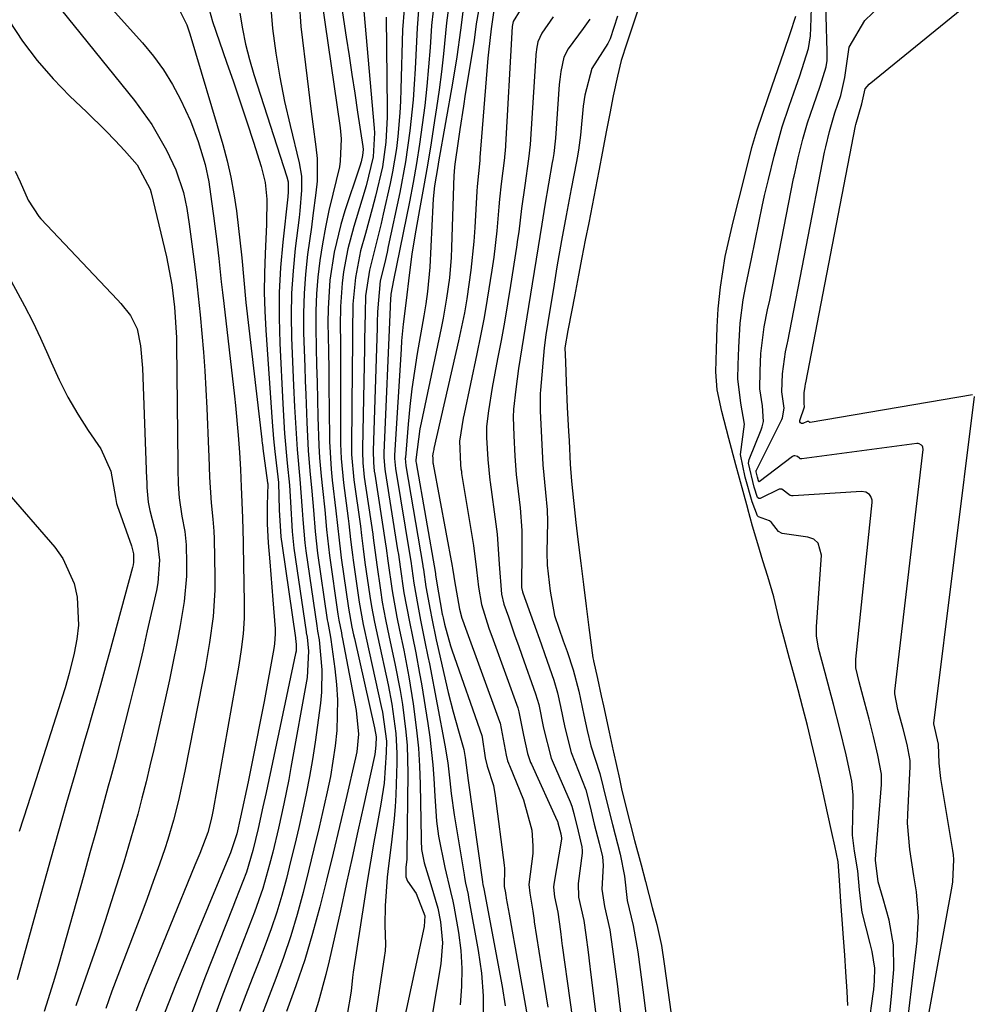
# Model space of a CAD drawing. Units: inches. Extents: x 1895462 to 1900801, y 464269 to 469591.
# Drawn here: x 1898530 to 1898682, y 466161 to 466318 of the extents above; entities that cross this region are included whole.
import ezdxf

# ---------------------------------------------------------------- set-up
doc = ezdxf.new("R2010")
doc.units = ezdxf.units.IN
doc.header["$MEASUREMENT"] = 0
doc.layers.add('7', color=7, linetype='Continuous')
doc.layers.add('8', color=7, linetype='Continuous')

msp = doc.modelspace()

# ---------------------------------------------------------------- linework, layer by layer
at = {"layer": '7', "color": 18}
for points in [[(1898682.29, 466257.89, 1772), (1898656.34, 466253.49, 1772), (1898656.31, 466253.5, 1772), (1898656.26, 466253.52, 1772), (1898656.15, 466253.62, 1772), (1898656.06, 466253.65, 1772), (1898656.01, 466253.65, 1772), (1898655.96, 466253.65, 1772), (1898655.91, 466253.64, 1772), (1898655.87, 466253.63, 1772), (1898655.18, 466253.34, 1772), (1898654.95, 466253.34, 1772), (1898654.78, 466253.41, 1772), (1898654.7, 466253.57, 1772), (1898654.69, 466253.8, 1772), (1898655.44, 466255.96, 1772), (1898655.37, 466256.54, 1772), (1898655.37, 466258.22, 1772), (1898655.52, 466259.24, 1772), (1898655.6, 466259.63, 1772), (1898655.62, 466259.71, 1772), (1898655.63, 466259.79, 1772), (1898663.58, 466300.87, 1772), (1898663.62, 466301.09, 1772), (1898664.6, 466304.37, 1772), (1898665.12, 466306.77, 1772), (1898665.77, 466307.54, 1772), (1898697.7, 466333.54, 1772)], [(1898580.88, 466323.93, 1792), (1898582.22, 466315.04, 1792), (1898582.67, 466312.05, 1792), (1898583.12, 466309.06, 1792), (1898583.57, 466306.07, 1792), (1898584.02, 466303.08, 1792), (1898584.85, 466297.57, 1792), (1898584.89, 466297.09, 1792), (1898584.83, 466296.15, 1792), (1898584.57, 466295.11, 1792), (1898584.36, 466294.43, 1792), (1898584.25, 466294.09, 1792), (1898581.99, 466287.28, 1792), (1898581.33, 466285.11, 1792), (1898580.27, 466280.69, 1792), (1898579.6, 466276.2, 1792), (1898579.3, 466271.67, 1792), (1898579.28, 466269.4, 1792), (1898579.35, 466264.91, 1792), (1898579.4, 466261.9, 1792), (1898579.44, 466258.88, 1792), (1898579.48, 466255.87, 1792), (1898579.55, 466250.44, 1792), (1898579.79, 466246.04, 1792), (1898579.97, 466244.28, 1792), (1898580.57, 466239.36, 1792), (1898581.07, 466234.66, 1792), (1898581.29, 466232.79, 1792), (1898581.42, 466231.85, 1792), (1898582.57, 466223.83, 1792), (1898583.12, 466220.78, 1792), (1898583.38, 466219.57, 1792), (1898583.52, 466218.97, 1792), (1898586.73, 466204.7, 1792), (1898586.97, 466203.25, 1792), (1898586.95, 466201.95, 1792), (1898586.84, 466200.94, 1792), (1898586.76, 466200.44, 1792), (1898586.66, 466199.94, 1792), (1898585.02, 466192.45, 1792), (1898584.08, 466188.2, 1792), (1898583.15, 466183.96, 1792), (1898582.21, 466179.72, 1792), (1898581.27, 466175.48, 1792), (1898579.48, 466167.49, 1792), (1898578.96, 466165.31, 1792), (1898577.77, 466160.98, 1792), (1898577.02, 466158.59, 1792)], [(1898669.05, 466159.18, 1768), (1898669.35, 466161.78, 1768), (1898669.71, 466166.07, 1768), (1898669.68, 466170.05, 1768), (1898668.96, 466173.97, 1768), (1898668.01, 466177.35, 1768), (1898667.2, 466180.07, 1768), (1898666.8, 466183.58, 1768), (1898666.8, 466183.69, 1768), (1898667.72, 466195.65, 1768), (1898667.75, 466196.06, 1768), (1898667.73, 466197.32, 1768), (1898667.15, 466200.33, 1768), (1898666.45, 466203.32, 1768), (1898665.75, 466206.06, 1768), (1898665, 466208.84, 1768), (1898664.15, 466212.02, 1768), (1898663.65, 466214.3, 1768), (1898663.64, 466215.68, 1768), (1898666.26, 466240.71, 1768), (1898666.25, 466241.06, 1768), (1898666.02, 466241.68, 1768), (1898665.81, 466241.96, 1768), (1898665.24, 466242.33, 1768), (1898664.56, 466242.44, 1768), (1898653.62, 466241.77, 1768), (1898653.38, 466241.78, 1768), (1898653.16, 466241.84, 1768), (1898651.82, 466242.83, 1768), (1898651.38, 466242.84, 1768), (1898648.37, 466241.36, 1768), (1898648.14, 466241.34, 1768), (1898647.94, 466241.47, 1768), (1898647.38, 466243.16, 1768), (1898646.48, 466246.99, 1768), (1898646.61, 466247.59, 1768), (1898648.53, 466252.33, 1768), (1898648.68, 466252.76, 1768), (1898648.9, 466253.63, 1768), (1898648.73, 466256.16, 1768), (1898648.29, 466258.86, 1768), (1898648.35, 466261.7, 1768), (1898648.48, 466264.5, 1768), (1898648.98, 466268.74, 1768), (1898649.54, 466271.48, 1768), (1898649.87, 466273.03, 1768), (1898653.69, 466292.45, 1768), (1898653.76, 466292.82, 1768), (1898653.92, 466293.55, 1768), (1898654.44, 466295.76, 1768), (1898655.19, 466298.75, 1768), (1898655.93, 466301.37, 1768), (1898656.85, 466304.1, 1768), (1898657.92, 466307.19, 1768), (1898658.9, 466310.31, 1768), (1898659.03, 466311.33, 1768), (1898659.08, 466312.29, 1768), (1898659.08, 466312.77, 1768), (1898658.72, 466324.12, 1768)], [(1898534.47, 466322.2, 1808), (1898548.37, 466304.93, 1808), (1898551.13, 466301.09, 1808), (1898553.47, 466296.97, 1808), (1898554.97, 466293.85, 1808), (1898556.18, 466290.2, 1808), (1898556.71, 466287.68, 1808), (1898557.11, 466285.14, 1808), (1898557.83, 466279.6, 1808), (1898558.2, 466276.63, 1808), (1898558.54, 466273.66, 1808), (1898558.85, 466270.69, 1808), (1898559.14, 466267.71, 1808), (1898559.39, 466264.72, 1808), (1898559.61, 466261.74, 1808), (1898559.78, 466258.75, 1808), (1898559.92, 466255.76, 1808), (1898560.19, 466249.15, 1808), (1898560.23, 466248.07, 1808), (1898560.35, 466244.72, 1808), (1898560.61, 466240.67, 1808), (1898560.87, 466238.02, 1808), (1898561.07, 466236.13, 1808), (1898561.12, 466234.87, 1808), (1898561.21, 466228.81, 1808), (1898561.19, 466226.71, 1808), (1898560.92, 466222.5, 1808), (1898560.35, 466218.33, 1808), (1898559.64, 466214.17, 1808), (1898559.24, 466212.09, 1808), (1898556.39, 466197.78, 1808), (1898555.38, 466193.07, 1808), (1898554.62, 466189.95, 1808), (1898553.71, 466186.88, 1808), (1898553.21, 466185.35, 1808), (1898552.35, 466182.89, 1808), (1898551.37, 466180.15, 1808), (1898550.38, 466177.42, 1808), (1898549.37, 466174.69, 1808), (1898548.34, 466171.97, 1808), (1898544.75, 466162.6, 1808), (1898543.77, 466159.88, 1808)], [(1898543.84, 466320.58, 1806), (1898549.65, 466314.13, 1806), (1898551.4, 466312.01, 1806), (1898553.02, 466309.81, 1806), (1898554.44, 466307.48, 1806), (1898555.74, 466305.07, 1806), (1898557.32, 466301.68, 1806), (1898558.57, 466298.39, 1806), (1898559.66, 466294.68, 1806), (1898560.25, 466291.92, 1806), (1898560.69, 466288.79, 1806), (1898561.01, 466286.52, 1806), (1898561.58, 466281.98, 1806), (1898561.83, 466279.7, 1806), (1898562.24, 466275.97, 1806), (1898562.43, 466274.23, 1806), (1898562.63, 466272.48, 1806), (1898564.33, 466257.66, 1806), (1898564.49, 466256.17, 1806), (1898564.93, 466251.44, 1806), (1898565.14, 466248.7, 1806), (1898565.3, 466245.95, 1806), (1898565.43, 466243.21, 1806), (1898565.62, 466238.25, 1806), (1898565.65, 466237.46, 1806), (1898565.66, 466237.07, 1806), (1898565.67, 466236.87, 1806), (1898565.91, 466224.74, 1806), (1898565.89, 466222.22, 1806), (1898565.71, 466219.71, 1806), (1898565.41, 466217.2, 1806), (1898565.02, 466214.71, 1806), (1898560.94, 466191.61, 1806), (1898560.84, 466191.08, 1806), (1898560.63, 466190.03, 1806), (1898560.08, 466187.95, 1806), (1898558.8, 466184.63, 1806), (1898558.03, 466182.73, 1806), (1898550.01, 466163.18, 1806), (1898548.57, 466159.45, 1806)], [(1898560.02, 466320.44, 1802), (1898560.81, 466317.54, 1802), (1898563.09, 466311.07, 1802), (1898564.19, 466307.88, 1802), (1898565.28, 466304.69, 1802), (1898566.34, 466301.49, 1802), (1898567.38, 466298.28, 1802), (1898568.63, 466294.4, 1802), (1898569.25, 466291.82, 1802), (1898569.5, 466289.18, 1802), (1898569.47, 466285.17, 1802), (1898569.23, 466280.41, 1802), (1898569.13, 466277.36, 1802), (1898569.1, 466274.32, 1802), (1898569.18, 466271.27, 1802), (1898569.34, 466268.23, 1802), (1898570.36, 466253.59, 1802), (1898570.59, 466250.86, 1802), (1898570.81, 466248.82, 1802), (1898571.37, 466243.91, 1802), (1898571.5, 466239.51, 1802), (1898571.78, 466235.22, 1802), (1898571.96, 466233.8, 1802), (1898574.1, 466219.09, 1802), (1898574.12, 466218.97, 1802), (1898574.22, 466218.01, 1802), (1898574.18, 466216.93, 1802), (1898574.12, 466216.58, 1802), (1898569.4, 466194.38, 1802), (1898568.9, 466192.07, 1802), (1898568.14, 466188.59, 1802), (1898567.3, 466185.1, 1802), (1898566.25, 466181.66, 1802), (1898564.52, 466177.16, 1802), (1898564.07, 466176.03, 1802), (1898559.6, 466164.75, 1802), (1898557.44, 466158.89, 1802)], [(1898574.66, 466320.67, 1796), (1898574.96, 466316.73, 1796), (1898575.95, 466308.43, 1796), (1898576.55, 466303.57, 1796), (1898576.87, 466301.14, 1796), (1898577.36, 466297.5, 1796), (1898577.54, 466295.68, 1796), (1898577.54, 466292.02, 1796), (1898577.37, 466290.19, 1796), (1898576.87, 466286.54, 1796), (1898576.63, 466284.71, 1796), (1898576.03, 466280.32, 1796), (1898575.69, 466277.2, 1796), (1898575.46, 466274.08, 1796), (1898575.38, 466270.95, 1796), (1898575.4, 466267.82, 1796), (1898575.58, 466262.39, 1796), (1898575.66, 466260.16, 1796), (1898575.74, 466257.93, 1796), (1898575.91, 466253.46, 1796), (1898576.11, 466249, 1796), (1898576.38, 466245.75, 1796), (1898576.69, 466242.49, 1796), (1898576.97, 466239.48, 1796), (1898577.24, 466236.04, 1796), (1898577.63, 466232.61, 1796), (1898579.18, 466221.93, 1796), (1898579.24, 466221.54, 1796), (1898579.46, 466220.37, 1796), (1898579.67, 466219.2, 1796), (1898579.73, 466218.81, 1796), (1898580.4, 466214.1, 1796), (1898580.67, 466211.64, 1796), (1898580.83, 466209.19, 1796), (1898580.69, 466204.26, 1796), (1898580.43, 466201.8, 1796), (1898579.67, 466196.91, 1796), (1898579.17, 466194.49, 1796), (1898578.68, 466192.33, 1796), (1898577.87, 466188.84, 1796), (1898577.04, 466185.35, 1796), (1898576.19, 466181.87, 1796), (1898575.32, 466178.39, 1796), (1898574.37, 466174.88, 1796), (1898573.34, 466171.44, 1796), (1898572.19, 466168.03, 1796), (1898570.95, 466164.65, 1796), (1898569.88, 466161.89, 1796), (1898568.32, 466157.84, 1796)], [(1898578.31, 466320.72, 1794), (1898581.21, 466300.56, 1794), (1898581.39, 466298.78, 1794), (1898581.26, 466295.22, 1794), (1898581.11, 466294.34, 1794), (1898580.05, 466289.96, 1794), (1898579.44, 466287.33, 1794), (1898578.88, 466284.69, 1794), (1898578.4, 466282.04, 1794), (1898577.98, 466279.37, 1794), (1898577.66, 466276.69, 1794), (1898577.43, 466274.01, 1794), (1898577.34, 466271.32, 1794), (1898577.34, 466268.62, 1794), (1898577.42, 466265.42, 1794), (1898577.48, 466262.66, 1794), (1898577.55, 466259.9, 1794), (1898577.62, 466257.13, 1794), (1898577.69, 466254.37, 1794), (1898577.82, 466249.82, 1794), (1898577.93, 466247.86, 1794), (1898578.18, 466244.91, 1794), (1898578.39, 466242.95, 1794), (1898578.77, 466239.53, 1794), (1898579.06, 466236.4, 1794), (1898579.52, 466232.23, 1794), (1898580.88, 466222.88, 1794), (1898581.04, 466221.88, 1794), (1898581.43, 466219.89, 1794), (1898581.52, 466219.39, 1794), (1898581.62, 466218.89, 1794), (1898583.81, 466207.45, 1794), (1898584.15, 466203.68, 1794), (1898583.88, 466200.86, 1794), (1898583.7, 466199.93, 1794), (1898582.14, 466193.21, 1794), (1898581.13, 466188.93, 1794), (1898580.1, 466184.65, 1794), (1898579.06, 466180.38, 1794), (1898577.99, 466176.12, 1794), (1898576.83, 466171.86, 1794), (1898575.58, 466167.65, 1794), (1898574.17, 466163.49, 1794), (1898572.66, 466159.35, 1794)], [(1898603.71, 466321.38, 1776), (1898602.99, 466317.17, 1776), (1898602.63, 466314.55, 1776), (1898602.23, 466311.94, 1776), (1898601.23, 466305.91, 1776), (1898600.93, 466304.04, 1776), (1898600.35, 466300.29, 1776), (1898600.08, 466298.41, 1776), (1898599.57, 466294.77, 1776), (1898599.56, 466294.66, 1776), (1898599.52, 466294.39, 1776), (1898599.44, 466293.47, 1776), (1898599.42, 466292.98, 1776), (1898599.04, 466281.45, 1776), (1898598.96, 466279.82, 1776), (1898598.69, 466276.58, 1776), (1898598.25, 466273.34, 1776), (1898597.69, 466270.13, 1776), (1898597.37, 466268.53, 1776), (1898594.18, 466253.45, 1776), (1898593.98, 466252.45, 1776), (1898593.35, 466247.52, 1776), (1898593.35, 466247.26, 1776), (1898593.38, 466247.01, 1776), (1898596.46, 466229.37, 1776), (1898596.47, 466229.32, 1776), (1898596.49, 466229.16, 1776), (1898596.64, 466228.13, 1776), (1898597.56, 466222.88, 1776), (1898597.6, 466222.68, 1776), (1898597.67, 466222.27, 1776), (1898597.89, 466221.26, 1776), (1898598.87, 466217.78, 1776), (1898599.13, 466217.02, 1776), (1898603.85, 466203.48, 1776), (1898603.94, 466203.21, 1776), (1898604.42, 466199.91, 1776), (1898604.74, 466198.59, 1776), (1898605.72, 466195.47, 1776), (1898606.02, 466193.82, 1776), (1898607.45, 466182.78, 1776), (1898607.51, 466182.24, 1776), (1898607.46, 466179.35, 1776), (1898607.65, 466178.35, 1776), (1898607.71, 466177.86, 1776), (1898607.74, 466177.62, 1776), (1898607.76, 466177.5, 1776), (1898608.23, 466174.93, 1776), (1898608.72, 466172.23, 1776), (1898609.21, 466169.53, 1776), (1898611.46, 466156.95, 1776)], [(1898665.7, 466157.2, 1766), (1898666.41, 466162.2, 1766), (1898666.5, 466162.89, 1766), (1898666.64, 466164.26, 1766), (1898666.7, 466166.32, 1766), (1898666.24, 466168.96, 1766), (1898665.93, 466170.26, 1766), (1898664.67, 466175.24, 1766), (1898664.58, 466175.62, 1766), (1898664.2, 466178.83, 1766), (1898663.98, 466181.86, 1766), (1898663.42, 466185.01, 1766), (1898663.09, 466187.56, 1766), (1898663.09, 466187.91, 1766), (1898663.23, 466192.82, 1766), (1898663.23, 466193.95, 1766), (1898663.02, 466196.19, 1766), (1898662.08, 466200.38, 1766), (1898661.08, 466204.56, 1766), (1898660.06, 466208.46, 1766), (1898659.46, 466210.68, 1766), (1898658.72, 466213.46, 1766), (1898657.66, 466217.43, 1766), (1898657.36, 466219.37, 1766), (1898657.33, 466220.35, 1766), (1898657.35, 466220.85, 1766), (1898658.17, 466232.3, 1766), (1898657.63, 466234.18, 1766), (1898656.91, 466234.84, 1766), (1898655.99, 466235.16, 1766), (1898651.89, 466235.75, 1766), (1898651.3, 466236.09, 1766), (1898650.14, 466237.51, 1766), (1898650.12, 466237.54, 1766), (1898649.85, 466237.79, 1766), (1898648.11, 466238.41, 1766), (1898647.91, 466238.58, 1766), (1898647.05, 466240.79, 1766), (1898645.97, 466244.74, 1766), (1898645.2, 466248.35, 1766), (1898645.85, 466253.19, 1766), (1898645.26, 466256.58, 1766), (1898644.77, 466260.43, 1766), (1898644.82, 466262.68, 1766), (1898644.94, 466265.48, 1766), (1898645.17, 466269.34, 1766), (1898645.66, 466273.1, 1766), (1898646.05, 466275.3, 1766), (1898646.99, 466279.64, 1766), (1898648.73, 466288.23, 1766), (1898648.84, 466288.74, 1766), (1898649.06, 466289.77, 1766), (1898649.66, 466292.32, 1766), (1898650.58, 466296.01, 1766), (1898651.88, 466300.72, 1766), (1898652.99, 466304, 1766), (1898653.74, 466306.17, 1766), (1898654.67, 466308.87, 1766), (1898656.06, 466313.23, 1766), (1898656.37, 466315.24, 1766), (1898656.45, 466316.53, 1766), (1898656.6, 466321.36, 1766)], [(1898555.4, 466319.65, 1804), (1898556.75, 466316.99, 1804), (1898557.23, 466315.56, 1804), (1898562.47, 466297.91, 1804), (1898563.17, 466295.29, 1804), (1898563.79, 466292.66, 1804), (1898564.26, 466289.99, 1804), (1898564.65, 466287.31, 1804), (1898565.54, 466279.81, 1804), (1898565.86, 466276.22, 1804), (1898566.18, 466272.63, 1804), (1898568.71, 466250.74, 1804), (1898568.73, 466250.56, 1804), (1898568.77, 466250.21, 1804), (1898568.87, 466249.5, 1804), (1898568.89, 466249.32, 1804), (1898569.65, 466243.84, 1804), (1898569.67, 466243.67, 1804), (1898569.58, 466240.29, 1804), (1898569.57, 466237.27, 1804), (1898569.74, 466234.26, 1804), (1898570.01, 466231.2, 1804), (1898570.34, 466227.15, 1804), (1898570.49, 466225.13, 1804), (1898570.84, 466220.51, 1804), (1898570.87, 466219.72, 1804), (1898570.75, 466218.14, 1804), (1898570.63, 466217.36, 1804), (1898569.07, 466208.91, 1804), (1898568.47, 466205.69, 1804), (1898567.84, 466202.48, 1804), (1898567.19, 466199.28, 1804), (1898566.52, 466196.07, 1804), (1898565.32, 466190.44, 1804), (1898564.72, 466187.75, 1804), (1898563.69, 466184.71, 1804), (1898563.54, 466184.34, 1804), (1898555.04, 466163.86, 1804), (1898553.19, 466159.09, 1804)], [(1898570.09, 466320.32, 1798), (1898570.41, 466316.41, 1798), (1898570.95, 466312.51, 1798), (1898571.59, 466308.63, 1798), (1898572.36, 466304.77, 1798), (1898573.23, 466300.93, 1798), (1898574.69, 466294.97, 1798), (1898575.05, 466292.81, 1798), (1898575.08, 466290.61, 1798), (1898574.81, 466287.31, 1798), (1898574.68, 466286.21, 1798), (1898574.07, 466281.29, 1798), (1898573.72, 466277.72, 1798), (1898573.48, 466274.15, 1798), (1898573.42, 466270.58, 1798), (1898573.48, 466267, 1798), (1898573.8, 466259.41, 1798), (1898573.95, 466255.99, 1798), (1898574.13, 466252.58, 1798), (1898574.35, 466249.17, 1798), (1898574.77, 466244.41, 1798), (1898575.17, 466239.48, 1798), (1898575.25, 466237.97, 1798), (1898575.58, 466234.24, 1798), (1898575.74, 466233, 1798), (1898577.49, 466220.98, 1798), (1898577.63, 466220.14, 1798), (1898577.86, 466218.74, 1798), (1898578.32, 466213.96, 1798), (1898578.27, 466210.4, 1798), (1898578.09, 466208.62, 1798), (1898577.23, 466202.39, 1798), (1898576.81, 466199.64, 1798), (1898576.34, 466196.91, 1798), (1898575.81, 466194.18, 1798), (1898575.24, 466191.46, 1798), (1898574.62, 466188.75, 1798), (1898573.98, 466186.05, 1798), (1898573.32, 466183.35, 1798), (1898572.65, 466180.65, 1798), (1898571.91, 466177.91, 1798), (1898571.11, 466175.23, 1798), (1898570.21, 466172.58, 1798), (1898569.25, 466169.95, 1798), (1898568.22, 466167.29, 1798), (1898567.2, 466164.66, 1798), (1898566.18, 466162.03, 1798), (1898565.17, 466159.4, 1798)], [(1898591.44, 466319.51, 1786), (1898591.22, 466316.22, 1786), (1898590.95, 466306.72, 1786), (1898590.88, 466304.83, 1786), (1898590.77, 466302.93, 1786), (1898590.45, 466299.15, 1786), (1898590.22, 466297.26, 1786), (1898589.61, 466293.52, 1786), (1898589.23, 466291.66, 1786), (1898588.13, 466286.76, 1786), (1898587.78, 466285.26, 1786), (1898586.65, 466280.79, 1786), (1898585.9, 466277.8, 1786), (1898585.31, 466273.74, 1786), (1898585.21, 466270.94, 1786), (1898585.15, 466266.74, 1786), (1898585.12, 466265.34, 1786), (1898584.78, 466249.34, 1786), (1898584.78, 466248.77, 1786), (1898584.84, 466247.04, 1786), (1898585.01, 466245.33, 1786), (1898585.09, 466244.76, 1786), (1898586.44, 466235.66, 1786), (1898586.53, 466235.04, 1786), (1898587.08, 466230.74, 1786), (1898587.66, 466226.68, 1786), (1898587.96, 466224.79, 1786), (1898588.49, 466221.98, 1786), (1898589.08, 466219.18, 1786), (1898589.99, 466214.99, 1786), (1898590.84, 466210.64, 1786), (1898591.19, 466208.45, 1786), (1898591.75, 466204.06, 1786), (1898591.93, 466201.85, 1786), (1898592.03, 466197.43, 1786), (1898591.9, 466184.57, 1786), (1898591.87, 466183.72, 1786), (1898591.74, 466182.39, 1786), (1898591.73, 466180.88, 1786), (1898591.97, 466180.2, 1786), (1898593.37, 466178.21, 1786), (1898594.76, 466174.68, 1786), (1898594.67, 466172.97, 1786), (1898591.11, 466156.38, 1786)], [(1898593.75, 466319.38, 1784), (1898593.52, 466316.55, 1784), (1898593.21, 466310, 1784), (1898593.06, 466307.51, 1784), (1898592.88, 466305.02, 1784), (1898592.38, 466300.06, 1784), (1898591.68, 466295.13, 1784), (1898590.76, 466290.23, 1784), (1898588.93, 466281.59, 1784), (1898588.73, 466280.67, 1784), (1898588.3, 466278.84, 1784), (1898587.64, 466276.09, 1784), (1898587.2, 466271.14, 1784), (1898587.16, 466269.46, 1784), (1898587.13, 466268.62, 1784), (1898586.51, 466248.97, 1784), (1898586.54, 466247.09, 1784), (1898586.69, 466245.68, 1784), (1898586.75, 466245.21, 1784), (1898588.42, 466234.41, 1784), (1898588.57, 466233.4, 1784), (1898588.83, 466231.39, 1784), (1898589.52, 466226.58, 1784), (1898590.28, 466222.38, 1784), (1898590.7, 466220.29, 1784), (1898591.39, 466217.09, 1784), (1898592.22, 466212.84, 1784), (1898592.91, 466208.55, 1784), (1898593.46, 466204.31, 1784), (1898593.74, 466201.45, 1784), (1898593.91, 466198.59, 1784), (1898594.02, 466195.72, 1784), (1898594.17, 466187.04, 1784), (1898594.17, 466186.68, 1784), (1898594.23, 466185.24, 1784), (1898594.68, 466183.13, 1784), (1898595.73, 466179.68, 1784), (1898596.85, 466175.91, 1784), (1898597.29, 466173.69, 1784), (1898597.6, 466170.33, 1784), (1898597.34, 466166.97, 1784), (1898595.32, 466154.99, 1784)], [(1898596.08, 466319.26, 1782), (1898595.85, 466316.93, 1782), (1898595.61, 466313.41, 1782), (1898595.37, 466310.3, 1782), (1898595.08, 466307.2, 1782), (1898594.74, 466304.11, 1782), (1898594.36, 466301.02, 1782), (1898593.91, 466297.94, 1782), (1898593.43, 466294.87, 1782), (1898592.89, 466291.8, 1782), (1898592.3, 466288.75, 1782), (1898589.78, 466276.2, 1782), (1898589.31, 466273.99, 1782), (1898589.21, 466272.23, 1782), (1898589.2, 466271.96, 1782), (1898588.23, 466248.61, 1782), (1898588.22, 466247.87, 1782), (1898588.36, 466246.03, 1782), (1898588.42, 466245.66, 1782), (1898590.42, 466233.15, 1782), (1898590.54, 466232.37, 1782), (1898590.8, 466230.41, 1782), (1898591.42, 466226.25, 1782), (1898592.29, 466221.62, 1782), (1898592.77, 466219.31, 1782), (1898593.31, 466216.69, 1782), (1898593.93, 466213.38, 1782), (1898594.21, 466211.73, 1782), (1898595.25, 466205.39, 1782), (1898595.57, 466203.2, 1782), (1898596.05, 466198.81, 1782), (1898596.22, 466196.61, 1782), (1898596.38, 466193.8, 1782), (1898596.63, 466189.78, 1782), (1898596.83, 466188.18, 1782), (1898596.97, 466187.39, 1782), (1898597.95, 466182.39, 1782), (1898598.88, 466178.53, 1782), (1898599.23, 466176.98, 1782), (1898599.38, 466176.2, 1782), (1898600.12, 466172.01, 1782), (1898600.5, 466169.13, 1782), (1898600.7, 466166.24, 1782), (1898600.64, 466163.35, 1782), (1898600.4, 466160.45, 1782)], [(1898600.82, 466319.07, 1778), (1898600.46, 466316.15, 1778), (1898599.9, 466311.91, 1778), (1898599.21, 466307.68, 1778), (1898596.95, 466295.1, 1778), (1898596.82, 466294.36, 1778), (1898596.33, 466291.28, 1778), (1898596.11, 466289.22, 1778), (1898596.04, 466288.19, 1778), (1898595.56, 466278.31, 1778), (1898595.2, 466274.4, 1778), (1898594.92, 466272.46, 1778), (1898594.77, 466271.49, 1778), (1898594.6, 466270.52, 1778), (1898593.54, 466264.49, 1778), (1898593.09, 466261.68, 1778), (1898592.69, 466258.87, 1778), (1898592.37, 466256.05, 1778), (1898592.09, 466253.22, 1778), (1898591.65, 466247.88, 1778), (1898591.64, 466247.72, 1778), (1898591.65, 466247.22, 1778), (1898591.73, 466246.56, 1778), (1898594.44, 466230.63, 1778), (1898594.47, 466230.47, 1778), (1898594.54, 466229.97, 1778), (1898594.95, 466227.23, 1778), (1898595.61, 466223.56, 1778), (1898595.87, 466222.19, 1778), (1898596.57, 466218.77, 1778), (1898596.73, 466218.09, 1778), (1898598.52, 466210.34, 1778), (1898599.27, 466207.27, 1778), (1898600.12, 466204.22, 1778), (1898601.01, 466201.21, 1778), (1898601.19, 466199.97, 1778), (1898601.68, 466196.28, 1778), (1898603.98, 466180.1, 1778), (1898604, 466179.96, 1778), (1898604.05, 466179.68, 1778), (1898604.18, 466178.98, 1778), (1898607.13, 466163.36, 1778), (1898607.59, 466160.3, 1778)], [(1898605.85, 466319.75, 1774), (1898605.36, 466316.39, 1774), (1898604.93, 466312.62, 1774), (1898604.85, 466311.68, 1774), (1898603.58, 466295.8, 1774), (1898603.53, 466295.32, 1774), (1898603.11, 466291.18, 1774), (1898603.06, 466290.45, 1774), (1898602.74, 466284.65, 1774), (1898602.58, 466282.37, 1774), (1898602.12, 466277.8, 1774), (1898601.47, 466273.26, 1774), (1898601.08, 466271, 1774), (1898600.15, 466266.51, 1774), (1898596.23, 466249.35, 1774), (1898596.18, 466249.16, 1774), (1898596.11, 466248.76, 1774), (1898596.01, 466248.14, 1774), (1898596.02, 466247.77, 1774), (1898596.06, 466247.06, 1774), (1898596.09, 466246.89, 1774), (1898596.1, 466246.83, 1774), (1898599.15, 466230.52, 1774), (1898599.21, 466230.19, 1774), (1898599.42, 466228.87, 1774), (1898599.53, 466228.2, 1774), (1898600.33, 466223.63, 1774), (1898600.7, 466222.22, 1774), (1898600.92, 466221.52, 1774), (1898601.05, 466221.18, 1774), (1898606.72, 466205.69, 1774), (1898606.8, 466205.46, 1774), (1898607.43, 466202.03, 1774), (1898607.76, 466200.34, 1774), (1898608, 466199.43, 1774), (1898608.13, 466199.06, 1774), (1898608.2, 466198.88, 1774), (1898608.27, 466198.7, 1774), (1898610.54, 466193.18, 1774), (1898611.86, 466188.36, 1774), (1898612.05, 466185.87, 1774), (1898612, 466184.62, 1774), (1898611.41, 466179.69, 1774), (1898611.53, 466178.26, 1774), (1898612.02, 466175.41, 1774), (1898612.22, 466173.89, 1774), (1898612.25, 466173.72, 1774), (1898613.38, 466166.65, 1774), (1898613.9, 466163.35, 1774), (1898614.43, 466160.05, 1774)], [(1898609.99, 466319.35, 1772), (1898608.86, 466317.57, 1772), (1898608.73, 466316.75, 1772), (1898607.58, 466296.84, 1772), (1898607.56, 466296.57, 1772), (1898607.48, 466295.76, 1772), (1898606.95, 466291.59, 1772), (1898606.7, 466289.17, 1772), (1898606.59, 466287.96, 1772), (1898606.25, 466284.09, 1772), (1898605.77, 466279.91, 1772), (1898605.47, 466277.82, 1772), (1898604.75, 466273.18, 1772), (1898604.24, 466270.26, 1772), (1898603.68, 466267.34, 1772), (1898603.09, 466264.43, 1772), (1898601.04, 466254.88, 1772), (1898600.89, 466254.15, 1772), (1898600.31, 466250.51, 1772), (1898600.47, 466246.77, 1772), (1898600.54, 466246.07, 1772), (1898600.6, 466245.71, 1772), (1898600.63, 466245.53, 1772), (1898600.65, 466245.35, 1772), (1898602.54, 466233.82, 1772), (1898603.02, 466229.95, 1772), (1898603.34, 466227.17, 1772), (1898603.83, 466224.42, 1772), (1898605, 466220.62, 1772), (1898605.66, 466218.74, 1772), (1898609.6, 466207.9, 1772), (1898609.81, 466207.25, 1772), (1898610.54, 466203.54, 1772), (1898611.17, 466200.61, 1772), (1898611.66, 466199.17, 1772), (1898611.79, 466198.89, 1772), (1898615.92, 466189.84, 1772), (1898615.95, 466189.76, 1772), (1898616.04, 466189.53, 1772), (1898616.49, 466187.77, 1772), (1898616.61, 466187.07, 1772), (1898616.59, 466186.93, 1772), (1898615.36, 466179.74, 1772), (1898615.31, 466179.23, 1772), (1898615.47, 466177.68, 1772), (1898616.01, 466175.24, 1772), (1898616.43, 466172.17, 1772), (1898616.61, 466170.78, 1772), (1898616.68, 466170.22, 1772), (1898616.72, 466169.94, 1772), (1898619.18, 466152.45, 1772)], [(1898628.85, 466319.49, 1764), (1898628.16, 466317.43, 1764), (1898627.03, 466314.09, 1764), (1898626.15, 466311.31, 1764), (1898625.55, 466308.79, 1764), (1898624.87, 466305.65, 1764), (1898624.31, 466302.82, 1764), (1898623.76, 466299.91, 1764), (1898623.17, 466296.76, 1764), (1898622.58, 466293.7, 1764), (1898622.03, 466290.93, 1764), (1898621.49, 466288.15, 1764), (1898620.95, 466285.38, 1764), (1898620.41, 466282.59, 1764), (1898619.87, 466279.83, 1764), (1898619.33, 466277.04, 1764), (1898618.67, 466273.62, 1764), (1898618.25, 466271.42, 1764), (1898617.62, 466268.19, 1764), (1898617.16, 466265.42, 1764), (1898617.22, 466263.17, 1764), (1898617.33, 466259.94, 1764), (1898617.52, 466255.85, 1764), (1898617.72, 466252.11, 1764), (1898617.81, 466250.55, 1764), (1898618.01, 466246.8, 1764), (1898618.2, 466244.11, 1764), (1898618.53, 466241, 1764), (1898618.56, 466240.56, 1764), (1898618.91, 466237.48, 1764), (1898619.24, 466234.8, 1764), (1898619.71, 466231.03, 1764), (1898620.13, 466227.59, 1764), (1898620.56, 466224.16, 1764), (1898620.98, 466220.73, 1764), (1898621.61, 466215.88, 1764), (1898621.72, 466215.45, 1764), (1898621.73, 466215.41, 1764), (1898622.37, 466212.57, 1764), (1898622.96, 466209.83, 1764), (1898623.31, 466208.2, 1764), (1898624.21, 466204.03, 1764), (1898624.88, 466201.02, 1764), (1898624.92, 466200.81, 1764), (1898625.86, 466196.53, 1764), (1898626.21, 466194.95, 1764), (1898626.86, 466192.12, 1764), (1898627.56, 466189.39, 1764), (1898628.28, 466186.69, 1764), (1898629.32, 466182.8, 1764), (1898630.03, 466180.12, 1764), (1898631.1, 466175.98, 1764), (1898631.82, 466173.28, 1764), (1898632.56, 466169.93, 1764), (1898633.03, 466166.99, 1764), (1898633.34, 466164.72, 1764), (1898633.8, 466161.25, 1764), (1898634.11, 466158.96, 1764)], [(1898588.61, 466318.25, 1788), (1898588.77, 466303.58, 1788), (1898588.77, 466302.25, 1788), (1898588.56, 466298.27, 1788), (1898587.99, 466294.34, 1788), (1898586.88, 466289.62, 1788), (1898586.36, 466287.62, 1788), (1898585.27, 466283.65, 1788), (1898584.51, 466280.91, 1788), (1898583.66, 466276.67, 1788), (1898583.26, 466272.37, 1788), (1898583.22, 466267.97, 1788), (1898583.21, 466266.02, 1788), (1898583.18, 466262.12, 1788), (1898583.05, 466249.71, 1788), (1898583.07, 466248.35, 1788), (1898583.42, 466244.31, 1788), (1898584.47, 466236.9, 1788), (1898584.66, 466235.45, 1788), (1898584.91, 466233.28, 1788), (1898585.19, 466231.11, 1788), (1898585.97, 466225.73, 1788), (1898586.23, 466224.07, 1788), (1898586.7, 466221.58, 1788), (1898587.23, 466219.11, 1788), (1898588.89, 466211.55, 1788), (1898589.5, 466208.46, 1788), (1898590.15, 466203.79, 1788), (1898590.3, 466200.65, 1788), (1898590.29, 466199.08, 1788), (1898590.13, 466193.98, 1788), (1898590.03, 466192.08, 1788), (1898589.89, 466190.19, 1788), (1898589.44, 466186.42, 1788), (1898588.94, 466182.65, 1788), (1898588.76, 466180.83, 1788), (1898588.42, 466176.25, 1788), (1898588.38, 466173.16, 1788), (1898588.48, 466170.07, 1788), (1898588.41, 466169.05, 1788), (1898588.29, 466168.03, 1788), (1898586.71, 466157.8, 1788)], [(1898621.11, 466317.91, 1768), (1898620.06, 466316.42, 1768), (1898617.67, 466313.2, 1768), (1898617, 466311.86, 1768), (1898616.48, 466309.56, 1768), (1898616.33, 466308.29, 1768), (1898616.25, 466307.46, 1768), (1898615.62, 466298.92, 1768), (1898615.58, 466298.43, 1768), (1898615.36, 466296.48, 1768), (1898615.21, 466295.5, 1768), (1898615.12, 466295.02, 1768), (1898613.93, 466288.21, 1768), (1898613.44, 466285.19, 1768), (1898611.34, 466272.01, 1768), (1898610.8, 466268.72, 1768), (1898610.24, 466265.43, 1768), (1898609.72, 466262.13, 1768), (1898609.29, 466258.82, 1768), (1898608.93, 466255.63, 1768), (1898608.87, 466254.33, 1768), (1898608.98, 466251.42, 1768), (1898609.16, 466248.09, 1768), (1898609.37, 466245.19, 1768), (1898609.53, 466243.86, 1768), (1898609.98, 466239.83, 1768), (1898610.24, 466236.24, 1768), (1898610.29, 466232.64, 1768), (1898610.2, 466227.59, 1768), (1898610.2, 466227.43, 1768), (1898610.22, 466227.1, 1768), (1898610.35, 466226.45, 1768), (1898610.4, 466226.29, 1768), (1898612.12, 466221.51, 1768), (1898613.33, 466218.11, 1768), (1898613.93, 466216.41, 1768), (1898615.36, 466212.32, 1768), (1898615.98, 466210.28, 1768), (1898616.46, 466208.13, 1768), (1898617.15, 466204.77, 1768), (1898618.17, 466200.73, 1768), (1898618.71, 466199.25, 1768), (1898620.48, 466194.79, 1768), (1898621.17, 466192.06, 1768), (1898621.83, 466189.31, 1768), (1898622.64, 466186.29, 1768), (1898623.17, 466184.07, 1768), (1898623.26, 466182.71, 1768), (1898623.06, 466178.94, 1768), (1898623.48, 466176.13, 1768), (1898624.32, 466172.42, 1768), (1898624.77, 466169.35, 1768), (1898625.3, 466165.35, 1768), (1898625.55, 466163.37, 1768), (1898625.67, 466162.38, 1768), (1898628.38, 466139.67, 1768)], [(1898625.53, 466318.4, 1766), (1898624.37, 466314.75, 1766), (1898623.99, 466314.05, 1766), (1898621.43, 466310.01, 1766), (1898620.33, 466305.77, 1766), (1898620.09, 466304.01, 1766), (1898619.63, 466299.36, 1766), (1898619.31, 466296.97, 1766), (1898619.12, 466295.78, 1766), (1898619.01, 466295.19, 1766), (1898618.17, 466290.79, 1766), (1898617.35, 466286.56, 1766), (1898616.58, 466282.56, 1766), (1898615.88, 466278.34, 1766), (1898615.3, 466274.87, 1766), (1898614.73, 466271.4, 1766), (1898614.09, 466267.51, 1766), (1898613.84, 466265.43, 1766), (1898613.26, 466258.67, 1766), (1898613.22, 466258.11, 1766), (1898613.17, 466257, 1766), (1898613.17, 466255.34, 1766), (1898613.39, 466251.03, 1766), (1898613.63, 466246.72, 1766), (1898614.07, 466242.27, 1766), (1898614.31, 466239.5, 1766), (1898614.36, 466237.65, 1766), (1898614.26, 466232.71, 1766), (1898614.3, 466230.69, 1766), (1898614.81, 466226.53, 1766), (1898615.5, 466222.62, 1766), (1898616.89, 466218.62, 1766), (1898617.5, 466216.87, 1766), (1898618.47, 466213.96, 1766), (1898619.37, 466210.56, 1766), (1898620.17, 466206.74, 1766), (1898620.71, 466204.28, 1766), (1898621.31, 466201.84, 1766), (1898622.74, 466197.41, 1766), (1898623.8, 466193.02, 1766), (1898624.73, 466189.23, 1766), (1898625.99, 466184.51, 1766), (1898626.69, 466180.98, 1766), (1898627.08, 466177.1, 1766), (1898628.04, 466173.11, 1766), (1898628.8, 466168.92, 1766), (1898629.45, 466164.05, 1766), (1898629.77, 466161.62, 1766), (1898630.15, 466158.6, 1766)], [(1898662.37, 466160.33, 1764), (1898662.24, 466162.56, 1764), (1898662.05, 466165.74, 1764), (1898661.9, 466168.35, 1764), (1898661.68, 466171.16, 1764), (1898661.44, 466174.1, 1764), (1898661.26, 466176.91, 1764), (1898661.05, 466180.38, 1764), (1898660.8, 466183.29, 1764), (1898660.28, 466185.86, 1764), (1898659.79, 466187.97, 1764), (1898659.1, 466191.14, 1764), (1898658.43, 466194.29, 1764), (1898657.81, 466196.98, 1764), (1898657.18, 466199.68, 1764), (1898656.56, 466202.37, 1764), (1898655.91, 466205.06, 1764), (1898655.17, 466207.91, 1764), (1898654.4, 466210.77, 1764), (1898653.67, 466213.48, 1764), (1898653.05, 466215.78, 1764), (1898652.14, 466219.18, 1764), (1898651.51, 466221.52, 1764), (1898650.55, 466225.63, 1764), (1898649.59, 466228.87, 1764), (1898648.78, 466231.38, 1764), (1898647.97, 466234.09, 1764), (1898647.15, 466236.89, 1764), (1898646.38, 466239.69, 1764), (1898646.37, 466239.73, 1764), (1898645.62, 466242.45, 1764), (1898644.45, 466246.72, 1764), (1898643.36, 466250.93, 1764), (1898642.24, 466255.25, 1764), (1898641.48, 466258.68, 1764), (1898641.25, 466261.57, 1764), (1898641.35, 466265.18, 1764), (1898641.5, 466268.78, 1764), (1898641.66, 466271.64, 1764), (1898642.01, 466275.11, 1764), (1898642.76, 466279.98, 1764), (1898643.37, 466282.76, 1764), (1898644.05, 466285.54, 1764), (1898644.98, 466289.3, 1764), (1898645.93, 466293.11, 1764), (1898647.04, 466297.39, 1764), (1898647.84, 466300.08, 1764), (1898648.77, 466302.88, 1764), (1898650.28, 466307.26, 1764), (1898651.65, 466311.25, 1764), (1898652.2, 466312.83, 1764), (1898653.16, 466315.62, 1764), (1898654.06, 466318.42, 1764)], [(1898529.28, 466293.64, 1812), (1898530.09, 466291.95, 1812), (1898531.4, 466289, 1812), (1898533.09, 466286.4, 1812), (1898533.43, 466286.02, 1812), (1898545.66, 466273.08, 1812), (1898546.21, 466272.48, 1812), (1898547.74, 466270.57, 1812), (1898548.8, 466268.43, 1812), (1898549.34, 466265.73, 1812), (1898549.67, 466262.18, 1812), (1898550.31, 466244.48, 1812), (1898550.33, 466244.01, 1812), (1898550.36, 466243.07, 1812), (1898550.55, 466240.77, 1812), (1898550.83, 466239.44, 1812), (1898551.96, 466235.12, 1812), (1898552.38, 466231.5, 1812), (1898552.12, 466227.86, 1812), (1898551.9, 466226.66, 1812), (1898550.42, 466220.18, 1812), (1898549.73, 466217.23, 1812), (1898549.04, 466214.28, 1812), (1898548.32, 466211.33, 1812), (1898547.59, 466208.39, 1812), (1898546.84, 466205.45, 1812), (1898546.08, 466202.52, 1812), (1898545.31, 466199.59, 1812), (1898544.52, 466196.66, 1812), (1898544.18, 466195.39, 1812), (1898543.21, 466191.82, 1812), (1898542.23, 466188.26, 1812), (1898541.24, 466184.7, 1812), (1898540.25, 466181.15, 1812), (1898536.28, 466167.01, 1812), (1898535.6, 466164.67, 1812), (1898534.55, 466161.38, 1812), (1898533.93, 466159.35, 1812)], [(1898528.65, 466276.07, 1814), (1898530.82, 466272.11, 1814), (1898532.12, 466269.56, 1814), (1898533.34, 466266.97, 1814), (1898534.5, 466264.35, 1814), (1898535.03, 466263.1, 1814), (1898536.33, 466260.28, 1814), (1898537.73, 466257.51, 1814), (1898539.3, 466254.83, 1814), (1898540.97, 466252.22, 1814), (1898542.97, 466249.28, 1814), (1898544.61, 466245.72, 1814), (1898545.36, 466241.47, 1814), (1898545.51, 466240.52, 1814), (1898545.56, 466240.36, 1814), (1898545.61, 466240.21, 1814), (1898547.91, 466233.76, 1814), (1898548.21, 466232.47, 1814), (1898548.22, 466231.16, 1814), (1898548.15, 466230.72, 1814), (1898548.05, 466230.29, 1814), (1898544.37, 466216.75, 1814), (1898543.9, 466215.01, 1814), (1898542.93, 466211.53, 1814), (1898542.44, 466209.79, 1814), (1898541.45, 466206.31, 1814), (1898540.95, 466204.57, 1814), (1898540.45, 466202.84, 1814), (1898538.82, 466197.25, 1814), (1898537.51, 466192.72, 1814), (1898536.22, 466188.18, 1814), (1898534.94, 466183.64, 1814), (1898533.68, 466179.1, 1814), (1898529.64, 466164.44, 1814)], [(1898674.57, 466154.89, 1772), (1898679.03, 466179.38, 1772), (1898679.14, 466180.09, 1772), (1898679.29, 466183.68, 1772), (1898679.22, 466184.39, 1772), (1898679.13, 466185.11, 1772), (1898677.2, 466196.61, 1772), (1898676.95, 466199.07, 1772), (1898676.87, 466202.11, 1772), (1898676.1, 466205.36, 1772), (1898676.11, 466205.43, 1772), (1898682.61, 466257.63, 1772)], [(1898527.62, 466242.85, 1816), (1898535.63, 466233.58, 1816), (1898536.93, 466231.77, 1816), (1898538.73, 466227.77, 1816), (1898539.23, 466225.58, 1816), (1898539.41, 466221.09, 1816), (1898539.16, 466218.86, 1816), (1898538.74, 466216.65, 1816), (1898537.92, 466213.37, 1816), (1898537.29, 466211.11, 1816), (1898536.77, 466209.44, 1816), (1898536.59, 466208.88, 1816), (1898532.61, 466196.38, 1816), (1898531.29, 466192.26, 1816), (1898529.95, 466188.14, 1816)]]:
    msp.add_polyline3d(points, dxfattribs=at)
at = {"layer": '8', "color": 18}
for points in [[(1898672.06, 466158.97, 1770), (1898673.46, 466170.65, 1770), (1898673.66, 466174.59, 1770), (1898673.32, 466178.52, 1770), (1898672.92, 466181.04, 1770), (1898672.24, 466185.24, 1770), (1898671.9, 466189.45, 1770), (1898671.93, 466190.86, 1770), (1898672.33, 466198.51, 1770), (1898672.34, 466198.76, 1770), (1898672.33, 466199.49, 1770), (1898671.83, 466202.01, 1770), (1898671.2, 466204.53, 1770), (1898670.37, 466207.64, 1770), (1898669.86, 466210.14, 1770), (1898669.86, 466210.34, 1770), (1898669.88, 466210.55, 1770), (1898674.42, 466249.16, 1770), (1898674.37, 466249.55, 1770), (1898674.28, 466249.72, 1770), (1898674.14, 466249.88, 1770), (1898673.78, 466250.07, 1770), (1898673.59, 466250.1, 1770), (1898673.38, 466250.1, 1770), (1898655, 466247.67, 1770), (1898654.73, 466247.7, 1770), (1898654.62, 466247.76, 1770), (1898654.29, 466248.03, 1770), (1898653.89, 466248.16, 1770), (1898653.75, 466248.16, 1770), (1898653.5, 466248.05, 1770), (1898648.21, 466244.02, 1770), (1898648.11, 466244.09, 1770), (1898648.08, 466244.14, 1770), (1898647.92, 466244.73, 1770), (1898647.71, 466245.62, 1770), (1898647.73, 466245.8, 1770), (1898647.76, 466245.85, 1770), (1898651.83, 466253.95, 1770), (1898651.94, 466254.2, 1770), (1898652.18, 466255.79, 1770), (1898651.8, 466258.4, 1770), (1898651.92, 466261.28, 1770), (1898652.4, 466264.77, 1770), (1898652.7, 466266.18, 1770), (1898652.75, 466266.41, 1770), (1898658.64, 466296.67, 1770), (1898658.68, 466296.88, 1770), (1898658.82, 466297.54, 1770), (1898659.42, 466299.99, 1770), (1898660.29, 466302.95, 1770), (1898661.25, 466305.74, 1770), (1898661.9, 466308.58, 1770), (1898662.55, 466313.45, 1770), (1898665.07, 466317.72, 1770), (1898671.18, 466323.63, 1770)], [(1898584.68, 466322.86, 1790), (1898586.69, 466300.52, 1790), (1898586.74, 466299.75, 1790), (1898586.52, 466295.9, 1790), (1898585.39, 466291.29, 1790), (1898584.72, 466289.02, 1790), (1898583.42, 466284.8, 1790), (1898582.46, 466281.21, 1790), (1898581.77, 466277.56, 1790), (1898581.54, 466275.72, 1790), (1898581.28, 466272.02, 1790), (1898581.26, 466268.91, 1790), (1898581.27, 466266.43, 1790), (1898581.3, 466261.45, 1790), (1898581.3, 466258.97, 1790), (1898581.31, 466250.07, 1790), (1898581.38, 466247.74, 1790), (1898581.75, 466243.86, 1790), (1898582.51, 466238.13, 1790), (1898582.62, 466237.3, 1790), (1898582.9, 466234.8, 1790), (1898583.08, 466233.14, 1790), (1898583.19, 466232.31, 1790), (1898583.31, 466231.48, 1790), (1898584.27, 466224.78, 1790), (1898584.91, 466221.18, 1790), (1898585.21, 466219.75, 1790), (1898585.37, 466219.04, 1790), (1898587.81, 466208.12, 1790), (1898588, 466207.21, 1790), (1898588.62, 466202.59, 1790), (1898588.61, 466200.73, 1790), (1898588.25, 466195.85, 1790), (1898587.74, 466192.51, 1790), (1898587.2, 466189.57, 1790), (1898586.63, 466186.44, 1790), (1898586.08, 466183.3, 1790), (1898585.56, 466180.15, 1790), (1898585.06, 466177.01, 1790), (1898583.31, 466165.68, 1790), (1898583.2, 466164.82, 1790), (1898582.98, 466162.65, 1790), (1898582.31, 466158.57, 1790)], [(1898598.7, 466320.99, 1780), (1898598.23, 466317.33, 1780), (1898597.74, 466312.37, 1780), (1898597.42, 466309.49, 1780), (1898597.04, 466306.62, 1780), (1898596.63, 466303.75, 1780), (1898596.32, 466301.73, 1780), (1898595.76, 466298.17, 1780), (1898595.17, 466294.61, 1780), (1898594.56, 466291.05, 1780), (1898593.93, 466287.5, 1780), (1898593.17, 466283.3, 1780), (1898592.69, 466280.39, 1780), (1898592.33, 466277.46, 1780), (1898591.75, 466272.52, 1780), (1898591.32, 466269.19, 1780), (1898591.06, 466266.52, 1780), (1898590.96, 466265.18, 1780), (1898589.94, 466248.25, 1780), (1898589.93, 466247.71, 1780), (1898590, 466246.64, 1780), (1898590.07, 466246.11, 1780), (1898592.42, 466231.9, 1780), (1898592.51, 466231.34, 1780), (1898593.01, 466227.79, 1780), (1898593.64, 466224.24, 1780), (1898594.08, 466221.91, 1780), (1898594.79, 466218.41, 1780), (1898595.26, 466216.07, 1780), (1898595.49, 466214.9, 1780), (1898597.98, 466201.94, 1780), (1898598.44, 466199.1, 1780), (1898598.77, 466196.24, 1780), (1898598.98, 466194.22, 1780), (1898599.47, 466190.78, 1780), (1898601.03, 466181.23, 1780), (1898601.11, 466180.78, 1780), (1898601.29, 466179.87, 1780), (1898601.68, 466178.05, 1780), (1898601.76, 466177.6, 1780), (1898603.29, 466169.14, 1780), (1898603.8, 466165.5, 1780), (1898604.1, 466161.86, 1780), (1898604.11, 466158.2, 1780)], [(1898565.21, 466318.85, 1800), (1898565.62, 466316.37, 1800), (1898566.12, 466313.91, 1800), (1898566.74, 466311.48, 1800), (1898567.45, 466309.07, 1800), (1898572.73, 466292.73, 1800), (1898572.91, 466291.94, 1800), (1898572.95, 466290.33, 1800), (1898572.88, 466289.52, 1800), (1898572.07, 466282.28, 1800), (1898571.72, 466278.26, 1800), (1898571.5, 466274.23, 1800), (1898571.48, 466270.19, 1800), (1898571.58, 466266.15, 1800), (1898572.06, 466256.48, 1800), (1898572.36, 466251.71, 1800), (1898572.79, 466246.96, 1800), (1898573.13, 466243.48, 1800), (1898573.29, 466240.75, 1800), (1898573.54, 466236.06, 1800), (1898573.85, 466233.39, 1800), (1898575.8, 466220.04, 1800), (1898575.82, 466219.87, 1800), (1898575.95, 466219.19, 1800), (1898576.17, 466216.92, 1800), (1898575.97, 466212.75, 1800), (1898573.37, 466198.36, 1800), (1898573.01, 466196.42, 1800), (1898572.23, 466192.54, 1800), (1898571.37, 466188.67, 1800), (1898570.46, 466184.82, 1800), (1898569.97, 466182.86, 1800), (1898568.87, 466179.01, 1800), (1898567.54, 466175.25, 1800), (1898566.81, 466173.34, 1800), (1898565.35, 466169.59, 1800), (1898564.63, 466167.71, 1800), (1898562.31, 466161.7, 1800), (1898560.54, 466156.78, 1800)], [(1898528.33, 466317.65, 1810), (1898530.48, 466314.42, 1810), (1898532.8, 466311.32, 1810), (1898535.35, 466308.41, 1810), (1898538.06, 466305.63, 1810), (1898540.7, 466303.13, 1810), (1898543.79, 466300.09, 1810), (1898545.28, 466298.52, 1810), (1898546.75, 466296.92, 1810), (1898548.8, 466294.64, 1810), (1898550.85, 466290.76, 1810), (1898551.01, 466290.15, 1810), (1898553.19, 466281.27, 1810), (1898553.5, 466279.92, 1810), (1898554.34, 466275.48, 1810), (1898554.79, 466271.9, 1810), (1898555.07, 466267.08, 1810), (1898555.1, 466265.88, 1810), (1898555.31, 466246.82, 1810), (1898555.32, 466246.05, 1810), (1898555.37, 466243.65, 1810), (1898555.52, 466241.44, 1810), (1898555.96, 466238.53, 1810), (1898556.41, 466236.08, 1810), (1898556.63, 466233.94, 1810), (1898556.7, 466230.94, 1810), (1898556.67, 466228.91, 1810), (1898556.33, 466224.87, 1810), (1898555.69, 466221.06, 1810), (1898555.13, 466218.16, 1810), (1898554.56, 466215.27, 1810), (1898553.95, 466212.38, 1810), (1898553.32, 466209.5, 1810), (1898552.04, 466203.8, 1810), (1898551.44, 466201.21, 1810), (1898550.84, 466198.63, 1810), (1898550.21, 466196.05, 1810), (1898549.56, 466193.47, 1810), (1898548.89, 466190.9, 1810), (1898548.18, 466188.34, 1810), (1898547.43, 466185.79, 1810), (1898546.66, 466183.26, 1810), (1898544.65, 466176.91, 1810), (1898543.66, 466173.84, 1810), (1898542.65, 466170.78, 1810), (1898541.61, 466167.73, 1810), (1898540.55, 466164.69, 1810), (1898539.02, 466160.3, 1810)], [(1898615.25, 466318.3, 1770), (1898613.44, 466315.7, 1770), (1898612.8, 466314.29, 1770), (1898612.59, 466313.12, 1770), (1898612.54, 466312.6, 1770), (1898612.52, 466312.35, 1770), (1898612.5, 466312.1, 1770), (1898611.6, 466297.88, 1770), (1898611.35, 466295.6, 1770), (1898610.72, 466291.36, 1770), (1898610.22, 466287.66, 1770), (1898609.76, 466283.94, 1770), (1898609.59, 466282.71, 1770), (1898609.41, 466281.48, 1770), (1898608.46, 466275.35, 1770), (1898607.98, 466272.42, 1770), (1898607.49, 466269.5, 1770), (1898606.95, 466266.58, 1770), (1898606.4, 466263.66, 1770), (1898605.51, 466259.07, 1770), (1898604.92, 466255.35, 1770), (1898604.6, 466252.86, 1770), (1898604.62, 466251.07, 1770), (1898604.81, 466247.56, 1770), (1898605.14, 466244.25, 1770), (1898605.18, 466243.94, 1770), (1898606.1, 466237.21, 1770), (1898606.3, 466235.62, 1770), (1898606.64, 466230.86, 1770), (1898606.99, 466226.06, 1770), (1898607.41, 466224.48, 1770), (1898608.11, 466222.44, 1770), (1898609.17, 466219.37, 1770), (1898609.71, 466217.84, 1770), (1898610.25, 466216.31, 1770), (1898612.47, 466210.11, 1770), (1898612.98, 466208.44, 1770), (1898613.74, 466204.62, 1770), (1898614.95, 466199.85, 1770), (1898615.11, 466199.46, 1770), (1898615.27, 466199.08, 1770), (1898617.98, 466192.85, 1770), (1898618.24, 466192.19, 1770), (1898618.56, 466191.03, 1770), (1898619.25, 466188.18, 1770), (1898619.88, 466185.68, 1770), (1898619.92, 466185.07, 1770), (1898619.91, 466184.87, 1770), (1898619.89, 466184.66, 1770), (1898619.26, 466179.8, 1770), (1898619.31, 466177.64, 1770), (1898620.15, 466173.92, 1770), (1898620.49, 466171.6, 1770), (1898620.85, 466168.87, 1770), (1898621.14, 466166.55, 1770), (1898621.19, 466166.16, 1770), (1898624.56, 466139.15, 1770)]]:
    msp.add_polyline3d(points, dxfattribs=at)

doc.saveas('drawing.dxf')
